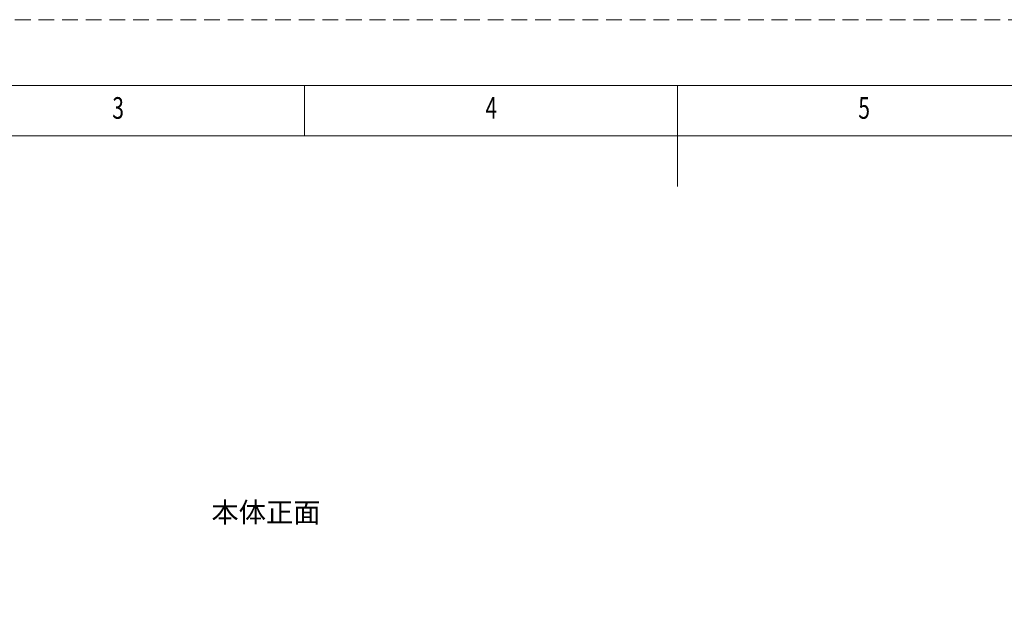
# Model space of a CAD drawing. Units: millimetres. Extents: x 0 to 6298, y 0 to 4454.
# Drawn here: x 1835 to 3802, y 3292 to 4454 of the extents above; entities that cross this region are included whole.
import ezdxf

# ---------------------------------------------------------------- set-up
doc = ezdxf.new("R2010")
doc.units = ezdxf.units.MM
doc.header["$LTSCALE"] = 3.75
doc.linetypes.add('HIDDEN', pattern=[12.6, 8.4, -4.2])
doc.layers.add('10', color=230, linetype='Continuous', lineweight=9)
doc.layers.add('寸法線', color=7, linetype='Continuous', lineweight=9)
doc.styles.get("Standard").update_dxf_attribs({"font": 'BIZ UDPGothic.ttf'})

# ---------------------------------------------------------------- blocks, each defined once
blk = doc.blocks.new('*G12')
at = {"layer": '10', "color": 7, "linetype": 'Continuous', "lineweight": 9, "insert": (2019.9, 4256), "char_height": 43.207, "width": 22.666, "attachment_point": 7}
blk.add_mtext('{\\fＭＳ ゴシック;\\W0.714286;3}', dxfattribs=at)
blk = doc.blocks.new('*G13')
at = {"layer": '10', "color": 7, "linetype": 'Continuous', "lineweight": 9, "insert": (2765.5, 4256), "char_height": 43.207, "width": 24.693, "attachment_point": 7}
blk.add_mtext('{\\fＭＳ ゴシック;\\W0.714286;4}', dxfattribs=at)
blk = doc.blocks.new('*G14')
at = {"layer": '10', "color": 7, "linetype": 'Continuous', "lineweight": 9, "insert": (3510.5, 4256), "char_height": 43.207, "width": 22.666, "attachment_point": 7}
blk.add_mtext('{\\fＭＳ ゴシック;\\W0.714286;5}', dxfattribs=at)
blk = doc.blocks.new('*G40')
at = {"layer": '10', "color": 7, "linetype": 'Continuous', "lineweight": 9, "insert": (2019.9, 4256), "char_height": 43.207, "width": 22.666, "attachment_point": 7}
blk.add_mtext('{\\fＭＳ ゴシック;\\W0.714286;3}', dxfattribs=at)
blk = doc.blocks.new('*G41')
at = {"layer": '10', "color": 7, "linetype": 'Continuous', "lineweight": 9, "insert": (2765.5, 4256), "char_height": 43.207, "width": 24.693, "attachment_point": 7}
blk.add_mtext('{\\fＭＳ ゴシック;\\W0.714286;4}', dxfattribs=at)
blk = doc.blocks.new('*G42')
at = {"layer": '10', "color": 7, "linetype": 'Continuous', "lineweight": 9, "insert": (3510.5, 4256), "char_height": 43.207, "width": 22.666, "attachment_point": 7}
blk.add_mtext('{\\fＭＳ ゴシック;\\W0.714286;5}', dxfattribs=at)
blk = doc.blocks.new('*G68')
at = {"layer": '10', "color": 7, "linetype": 'Continuous', "lineweight": 9, "insert": (2019.9, 4256), "char_height": 43.207, "width": 22.666, "attachment_point": 7}
blk.add_mtext('{\\fＭＳ ゴシック;\\W0.714286;3}', dxfattribs=at)
blk = doc.blocks.new('*G69')
at = {"layer": '10', "color": 7, "linetype": 'Continuous', "lineweight": 9, "insert": (2765.5, 4256), "char_height": 43.207, "width": 24.693, "attachment_point": 7}
blk.add_mtext('{\\fＭＳ ゴシック;\\W0.714286;4}', dxfattribs=at)
blk = doc.blocks.new('*G70')
at = {"layer": '10', "color": 7, "linetype": 'Continuous', "lineweight": 9, "insert": (3510.5, 4256), "char_height": 43.207, "width": 22.666, "attachment_point": 7}
blk.add_mtext('{\\fＭＳ ゴシック;\\W0.714286;5}', dxfattribs=at)

msp = doc.modelspace()

# ---------------------------------------------------------------- linework, layer by layer
at = {"layer": '10', "color": 7, "linetype": 'Continuous', "lineweight": 9}
for p, q in [((2403.9, 4221.7), (2403.9, 4322.5)), ((2403.9, 4221.7), (2403.9, 4322.5)), ((2403.9, 4221.7), (2403.9, 4322.5)), ((3149.2, 4322.5), (3149.2, 4120.9)), ((3149.2, 4322.5), (3149.2, 4120.9)), ((3149.2, 4322.5), (3149.2, 4120.9)), ((6029.7, 4221.7), (268.7, 4221.7)), ((6029.7, 4221.7), (268.7, 4221.7)), ((6029.7, 4221.7), (268.7, 4221.7))]:
    msp.add_line(p, q, dxfattribs=at)
at = {"layer": '10', "color": 253, "linetype": 'HIDDEN', "lineweight": 9}
msp.add_lwpolyline([(0, 0), (6298.4, 0), (6298.4, 4453.9), (0, 4453.9), (0, 0)], dxfattribs=at)
msp.add_lwpolyline([(0, 0), (6298.4, 0), (6298.4, 4453.9), (0, 4453.9), (0, 0)], dxfattribs=at)
msp.add_lwpolyline([(0, 0), (6298.4, 0), (6298.4, 4453.9), (0, 4453.9), (0, 0)], dxfattribs=at)
at = {"layer": '10', "color": 7, "linetype": 'Continuous', "lineweight": 9}
msp.add_lwpolyline([(167.9, 131.4), (6130.5, 131.4), (6130.5, 4322.5), (167.9, 4322.5), (167.9, 131.4)], dxfattribs=at)
msp.add_lwpolyline([(167.9, 131.4), (6130.5, 131.4), (6130.5, 4322.5), (167.9, 4322.5), (167.9, 131.4)], dxfattribs=at)
msp.add_lwpolyline([(167.9, 131.4), (6130.5, 131.4), (6130.5, 4322.5), (167.9, 4322.5), (167.9, 131.4)], dxfattribs=at)

# ---------------------------------------------------------------- block references
for name in ['*G12', '*G40', '*G68', '*G13', '*G41', '*G69', '*G14', '*G42', '*G70']:
    msp.add_blockref(name, (0, 0))

# ---------------------------------------------------------------- texts
at = {"layer": '寸法線', "color": 3, "linetype": 'Continuous', "lineweight": 9, "insert": (2327.1, 3470), "char_height": 40, "attachment_point": 5}
msp.add_mtext('\\fＭＳ 明朝;\\T1.500000;\\W1;本体正面', dxfattribs=at)

doc.saveas('drawing.dxf')
